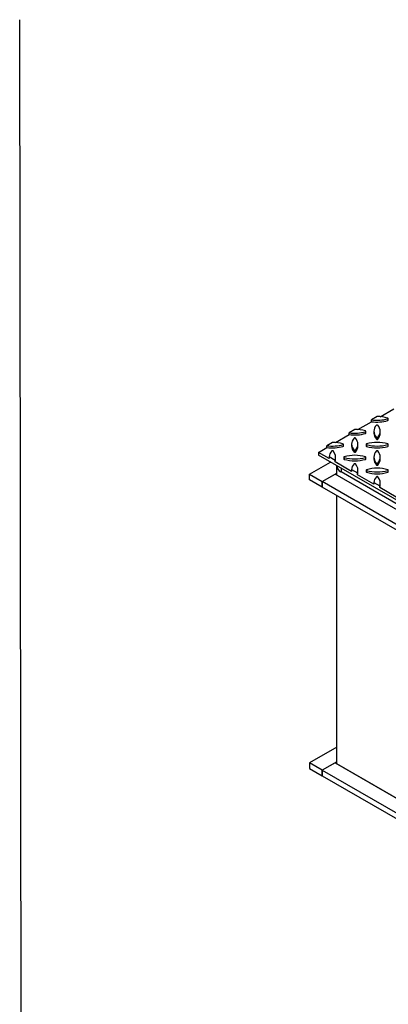
# Model space of a CAD drawing. Units: millimetres. Extents: x 0 to 594, y 0 to 421.
# Drawn here: x 297 to 375, y 214 to 421 of the extents above; entities that cross this region are included whole.
import ezdxf
from ezdxf.lldxf.tags import DXFTag

# ---------------------------------------------------------------- set-up
doc = ezdxf.new("R2010")
doc.units = ezdxf.units.MM
for name, color, linetype in [('1-05-0874', 7, 'Continuous'), ('1-05-0875', 7, 'Continuous'), ('1-05-0876', 7, 'Continuous'), ('1-05-0893', 7, 'Continuous'), ('1-05-1062', 7, 'Continuous'), ('Default', 7, 'Continuous')]:
    doc.layers.add(name, color=color, linetype=linetype)
tags = doc.linetypes.add('HIDDEN2', pattern=[4.7625, 3.175, -1.5875]).pattern_tags.tags
tags[6:7] = [DXFTag(74, 4), DXFTag(75, 0), DXFTag(340, '0'), DXFTag(46, 0.0), DXFTag(50, 0.0), DXFTag(44, 0.0), DXFTag(45, 0.0)]
tags[4:5] = [DXFTag(74, 4), DXFTag(75, 0), DXFTag(340, '0'), DXFTag(46, 0.0), DXFTag(50, 0.0), DXFTag(44, 0.0), DXFTag(45, 0.0)]

# ---------------------------------------------------------------- blocks, each defined once
blk = doc.blocks.new('SE1')
at = {"layer": '1-05-0874', "color": 7, "linetype": 'Continuous'}
for p in [(364.77, 326.87), (414.97, 297.08)]:
    blk.add_line(p, (364.77, 326.06), dxfattribs=at)
blk.add_ellipse((366.79, 327.23), major_axis=(2.86, 0), ratio=0.57735, start_param=3.141593, end_param=3.926991, dxfattribs=at)
at = {"layer": '1-05-0875', "color": 7, "linetype": 'Continuous'}
for p, q in [((360.83, 324.02), (363.52, 325.57)), ((417.19, 294.59), (363.52, 325.57)), ((360.83, 322.85), (360.83, 324.02)), ((414.5, 293.03), (360.83, 324.02)), ((414.5, 291.87), (360.83, 322.85)), ((363.52, 264.96), (360.83, 263.41)), ((363.52, 264.96), (417.19, 233.98)), ((360.83, 263.41), (360.83, 262.24)), ((360.83, 263.41), (414.5, 232.42)), ((360.83, 262.24), (414.5, 231.26))]:
    blk.add_line(p, q, dxfattribs=at)
at = {"layer": '1-05-0876', "color": 7, "linetype": 'Continuous'}
for p, q in [((358.14, 325.57), (362.58, 328.14)), ((358.14, 325.57), (360.83, 324.02)), ((358.14, 324.41), (358.14, 325.57)), ((360.83, 324.02), (363.87, 325.78)), ((360.83, 322.85), (358.14, 324.41)), ((360.83, 324.02), (360.83, 322.85)), ((363.87, 268.28), (358.14, 264.96)), ((360.83, 263.41), (358.14, 264.96)), ((358.14, 264.96), (358.14, 263.8)), ((363.87, 265.17), (360.83, 263.41)), ((358.14, 263.8), (360.83, 262.24)), ((360.83, 262.24), (360.83, 263.41))]:
    blk.add_line(p, q, dxfattribs=at)
at = {"layer": '1-05-0893', "color": 7, "linetype": 'Continuous'}
for p, q in [((373.02, 337.67), (375.88, 339.32)), ((372.4, 337.7), (371.19, 337)), ((374.58, 337.23), (374.58, 336.84)), ((374.66, 336.92), (374.66, 337.31)), ((368.33, 334.96), (371.19, 336.61)), ((371.19, 336.61), (371.19, 337)), ((363.64, 332.25), (366.5, 333.9)), ((367.7, 334.99), (366.5, 334.29)), ((366.5, 333.9), (366.5, 334.29)), ((369.88, 334.52), (369.88, 334.13)), ((369.96, 334.21), (369.96, 334.6)), ((371.68, 334.6), (371.68, 334.21)), ((372.22, 333.31), (372.22, 332.93)), ((372.49, 333.31), (372.49, 332.93)), ((373.03, 334.21), (373.03, 334.6)), ((360.06, 330.18), (361.8, 331.19)), ((363.01, 332.28), (361.8, 331.58)), ((361.8, 331.19), (361.8, 331.58)), ((365.19, 331.81), (365.19, 331.42)), ((365.27, 331.5), (365.27, 331.89)), ((366.98, 331.89), (366.98, 331.5)), ((368.33, 331.5), (368.33, 331.89)), ((370.06, 331.88), (370.06, 331.49)), ((370.14, 331.8), (370.14, 331.42)), ((374.59, 331.8), (374.59, 331.42)), ((374.67, 331.49), (374.67, 331.88)), ((360.06, 330.18), (360.06, 329.6)), ((362.29, 328.89), (360.06, 330.18)), ((416.63, 296.93), (360.06, 329.6)), ((362.29, 329.28), (363.52, 328.57)), ((362.29, 329.28), (362.29, 328.89)), ((363.64, 328.79), (363.64, 329.18)), ((365.37, 329.17), (365.37, 328.78)), ((365.45, 329.09), (365.45, 328.71)), ((367.53, 330.6), (367.53, 330.22)), ((367.79, 330.61), (367.79, 330.22)), ((369.9, 329.1), (369.9, 328.71)), ((369.98, 328.78), (369.98, 329.17)), ((371.68, 329.18), (371.68, 328.79)), ((373.03, 328.79), (373.03, 329.18)), ((363.52, 328.18), (363.52, 328.57)), ((366.99, 326.18), (363.52, 328.18)), ((372.22, 327.89), (372.22, 327.51)), ((372.49, 327.89), (372.49, 327.51)), ((366.99, 326.57), (368.22, 325.86)), ((366.99, 326.57), (366.99, 326.18)), ((368.22, 325.47), (368.22, 325.86)), ((371.68, 323.47), (368.22, 325.47)), ((368.33, 326.08), (368.33, 326.47)), ((370.07, 326.45), (370.07, 326.07)), ((370.15, 326.38), (370.15, 325.99)), ((374.6, 326.38), (374.6, 325.99)), ((374.68, 326.07), (374.68, 326.45)), ((371.68, 323.86), (372.91, 323.15)), ((371.68, 323.86), (371.68, 323.47)), ((372.91, 322.76), (372.91, 323.15)), ((376.38, 320.76), (372.91, 322.76)), ((373.03, 323.37), (373.03, 323.76))]:
    blk.add_line(p, q, dxfattribs=at)
for centre, major_axis, start_param, end_param in [((372.35, 339.71), (-4.84, 0), 1.328782, 2.048632), ((372.35, 334.89), (4.86, 0), 1.095331, 1.561196), ((374.5, 337.31), (-0.152, 0), 2.077714, 4.207971), ((372.35, 339.33), (-4.84, 0), 1.328782, 2.048632), ((376.52, 334.6), (4.84, 0), 2.663757, 3.618978), ((372.35, 335.84), (0.152, 0), 0.504418, 2.634675), ((368.16, 334.6), (-4.86, 0), 2.666574, 3.617058), ((374.5, 336.92), (-0.152, 0), 2.077714, 3.141593), ((367.66, 337), (-4.84, 0), 1.328782, 2.048632), ((367.66, 336.62), (-4.84, 0), 1.328782, 2.048632), ((371.83, 331.89), (4.84, 0), 2.663757, 3.618978), ((367.66, 333.13), (0.152, 0), 0.504418, 2.634675), ((367.66, 332.18), (4.86, 0), 1.095331, 1.561196), ((363.47, 331.89), (-4.86, 0), 2.666574, 3.617058), ((369.81, 334.6), (-0.152, 0), 2.077714, 4.207971), ((369.81, 334.21), (-0.152, 0), 2.077714, 3.141593), ((376.52, 334.21), (4.84, 0), 3.141593, 3.618978), ((372.35, 333.36), (-0.152, 0), 0.493194, 2.650835), ((368.16, 334.21), (-4.86, 0), 2.666574, 3.141593), ((362.96, 334.29), (-4.84, 0), 1.328782, 2.048632), ((362.96, 333.91), (-4.84, 0), 1.328782, 2.048632), ((362.96, 329.47), (4.86, 0), 1.095331, 1.561196), ((365.12, 331.89), (-0.152, 0), 2.077714, 4.207971), ((365.12, 331.5), (-0.152, 0), 2.077714, 3.141593), ((371.83, 331.5), (4.84, 0), 3.141593, 3.618978), ((363.47, 331.5), (-4.86, 0), 2.666574, 3.141593), ((370.21, 331.88), (0.152, 0), 2.061554, 4.219195), ((370.21, 331.49), (0.152, 0), 3.141593, 4.219195), ((372.36, 329.46), (4.86, 0), 1.095331, 2.045815), ((372.36, 334.29), (-4.84, 0), 1.093411, 2.048632), ((372.36, 333.9), (-4.84, 0), 1.093411, 2.048632), ((372.35, 332.97), (-0.152, 0), 0.493194, 2.650835), ((374.52, 331.88), (-0.152, 0), 2.077714, 4.207971), ((374.52, 331.49), (-0.152, 0), 2.077714, 3.141593), ((367.13, 329.18), (-4.84, 0), 5.805349, 6.247804), ((362.97, 330.42), (0.152, 0), 0.504418, 2.634675), ((358.78, 329.18), (-4.86, 0), 2.922359, 3.617058), ((365.52, 329.17), (0.152, 0), 2.061554, 4.219195), ((367.67, 326.75), (4.86, 0), 1.095331, 2.045815), ((367.67, 331.58), (-4.84, 0), 1.093411, 2.048632), ((367.66, 330.65), (-0.152, 0), 0.493194, 2.650835), ((367.66, 330.26), (-0.152, 0), 0.493194, 2.650835), ((369.82, 329.17), (-0.152, 0), 2.077714, 4.207971), ((376.52, 329.18), (4.84, 0), 2.663757, 3.618978), ((372.36, 330.42), (0.152, 0), 0.504418, 2.634675), ((368.16, 329.18), (-4.86, 0), 2.666574, 3.617058), ((358.78, 328.79), (-4.86, 0), 2.922359, 3.141593), ((365.52, 328.78), (0.152, 0), 3.141593, 4.219195), ((367.67, 331.19), (-4.84, 0), 1.093411, 2.048632), ((371.83, 326.47), (-4.84, 0), 5.805349, 6.247804), ((367.66, 327.71), (0.152, 0), 0.504418, 2.634675), ((363.47, 326.47), (-4.86, 0), 2.922359, 3.617058), ((369.82, 328.78), (-0.152, 0), 2.077714, 3.141593), ((372.38, 324.04), (4.86, 0), 1.095331, 2.045815), ((376.52, 328.79), (4.84, 0), 3.141593, 3.618978), ((372.36, 327.94), (-0.152, 0), 0.493194, 2.650835), ((372.36, 327.55), (-0.152, 0), 0.493194, 2.650835), ((368.16, 328.79), (-4.86, 0), 2.666574, 3.141593), ((363.47, 326.08), (-4.86, 0), 2.922359, 3.141593), ((370.23, 326.45), (0.152, 0), 2.061554, 4.219195), ((370.23, 326.07), (0.152, 0), 3.141593, 4.219195), ((372.38, 328.86), (-4.84, 0), 1.093411, 2.048632), ((372.38, 328.47), (-4.84, 0), 1.093411, 2.048632), ((376.52, 323.76), (-4.84, 0), 5.805349, 6.247804), ((372.36, 325), (0.152, 0), 0.504418, 2.634675), ((368.17, 323.76), (-4.86, 0), 2.922359, 3.617058), ((374.53, 326.45), (-0.152, 0), 2.077714, 4.207971), ((374.53, 326.07), (-0.152, 0), 2.077714, 3.141593), ((368.17, 323.37), (-4.86, 0), 2.922359, 3.141593)]:
    blk.add_ellipse(centre, major_axis=major_axis, ratio=0.57735, start_param=start_param, end_param=end_param, dxfattribs=at)
at = {"layer": '1-05-1062', "color": 7, "linetype": 'Continuous'}
for p, q in [((363.87, 325.37), (363.87, 327.39)), ((363.87, 264.76), (363.87, 321.09)), ((416.84, 234.18), (363.87, 264.76))]:
    blk.add_line(p, q, dxfattribs=at)

msp = doc.modelspace()

# ---------------------------------------------------------------- linework, layer by layer
at = {"layer": 'Default', "color": 7, "linetype": 'HIDDEN2'}
msp.add_line((297.86, -0.25), (297.22, 421.05), dxfattribs=at)

# ---------------------------------------------------------------- block references
at = {"layer": 'Default'}
msp.add_blockref('SE1', (0, 0), dxfattribs=at)

doc.saveas('drawing.dxf')
